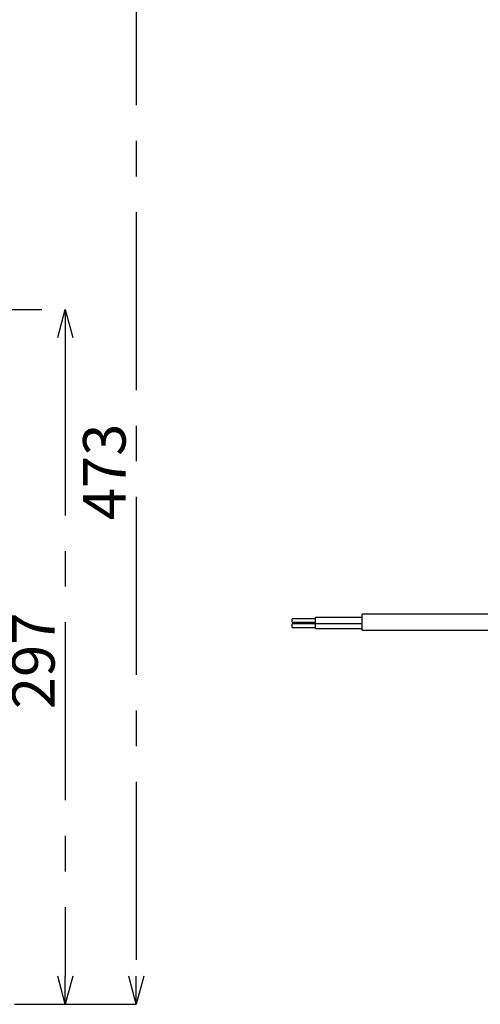
# Model space of a CAD drawing. Extents: x 5 to 416, y 5 to 292.
# Drawn here: x 201 to 234, y 181 to 251 of the extents above; entities that cross this region are included whole.
import ezdxf

# ---------------------------------------------------------------- set-up
doc = ezdxf.new("R2010")
doc.units = 0
doc.header["$PDSIZE"] = -1
doc.linetypes.add('CENTERX2', pattern=[20.32, 12.7, -2.54, 2.54, -2.54])
doc.layers.get('0').update_dxf_attribs({"linetype": 'CONTINUOUS'})
doc.layers.get('DEFPOINTS').update_dxf_attribs({"linetype": 'CONTINUOUS'})
doc.layers.add('中心線', color=11, linetype='CENTERX2')
doc.styles.add('SLDTEXTSTYLE0', font='TXT', dxfattribs={"width": 0.7, "bigfont": 'bigfont'})
doc.dimstyles.new('SLDDIMSTYLE1', dxfattribs={"dimtxt": 3.031684, "dimasz": 2, "dimexe": 0, "dimexo": 0.0625, "dimgap": 0.757921, "dimtad": 1, "dimdec": 1, "dimlfac": 6, "dimrnd": 1e-09, "dimzin": 12, "dimtxsty": 'SLDTEXTSTYLE0', "dimblk1": 'OPEN30', "dimblk2": 'OPEN30', "dimsah": 1, "dimcen": 0.09, "dimazin": 3, "dimtfac": 1, "dimtdec": 1, "dimtofl": 0, "dimtmove": 0, "dimatfit": 3, "dimtolj": 1, "dimtzin": 12})
doc.dimstyles.new('SLDDIMSTYLE4', dxfattribs={"dimtxt": 3.031684, "dimasz": 2, "dimexe": 0, "dimexo": 0.0625, "dimgap": 0.757921, "dimtad": 1, "dimdec": 0, "dimlfac": 6, "dimrnd": 1e-09, "dimzin": 12, "dimtxsty": 'SLDTEXTSTYLE0', "dimblk1": 'OPEN30', "dimblk2": 'OPEN30', "dimsah": 1, "dimcen": 0.09, "dimazin": 3, "dimtfac": 1, "dimtofl": 0, "dimtmove": 0, "dimatfit": 3, "dimtolj": 1, "dimtzin": 12})

# ---------------------------------------------------------------- blocks, each defined once
blk = doc.blocks.new('_OPEN30')
at = {"color": 0, "linetype": 'BYBLOCK'}
for p, q in [((-1, 0.267949), (0, 0)), ((0, 0), (-1, -0.267949)), ((0, 0), (-1, 0))]:
    blk.add_line(p, q, dxfattribs=at)
blk = doc.blocks.new('_D_4')
at = {"layer": 'DEFPOINTS', "color": 0}
for p in [(164.466, 230.275), (200.629, 180.699), (204.307, 180.699)]:
    blk.add_point(p, dxfattribs=at)
at = {"layer": '中心線', "color": 0}
for p, q in [((164.529, 230.275), (204.307, 230.275)), ((204.307, 228.275), (204.307, 182.699)), ((200.691, 180.699), (204.307, 180.699))]:
    blk.add_line(p, q, dxfattribs=at)
at = {"layer": '中心線', "color": 0, "xscale": 2, "yscale": 2, "zscale": 2}
for p, rotation in [((204.307, 230.275), 90), ((204.307, 180.699), 270)]:
    blk.add_blockref('_OPEN30', p, dxfattribs=dict(at, rotation=rotation))
at = {"layer": '中心線', "color": 0, "insert": (200.517, 205.2), "char_height": 3.0317, "attachment_point": 2, "rotation": 90, "style": 'SLDTEXTSTYLE0'}
blk.add_mtext('\\A1;297', dxfattribs=at)
blk = doc.blocks.new('_D_7')
at = {"layer": 'DEFPOINTS', "color": 0}
for p in [(148.908, 259.538), (200.629, 180.699), (209.363, 180.699)]:
    blk.add_point(p, dxfattribs=at)
at = {"layer": '中心線', "color": 0}
for p, q in [((148.971, 259.538), (209.363, 259.538)), ((209.363, 257.538), (209.363, 182.699)), ((200.691, 180.699), (209.363, 180.699))]:
    blk.add_line(p, q, dxfattribs=at)
at = {"layer": '中心線', "color": 0, "xscale": 2, "yscale": 2, "zscale": 2}
for p, rotation in [((209.363, 259.538), 90), ((209.363, 180.699), 270)]:
    blk.add_blockref('_OPEN30', p, dxfattribs=dict(at, rotation=rotation))
at = {"layer": '中心線', "color": 0, "insert": (205.574, 218.678), "char_height": 3.0317, "attachment_point": 2, "rotation": 90, "style": 'SLDTEXTSTYLE0'}
blk.add_mtext('\\A1;473', dxfattribs=at)

msp = doc.modelspace()

# ---------------------------------------------------------------- linework, layer by layer
at = {"color": 0, "linetype": 'CONTINUOUS'}
for p, q in [((222.144089, 208.209804), (220.477424, 208.209804)), ((220.477424, 207.976804), (220.477424, 208.209804)), ((220.477424, 207.959805), (220.477424, 207.976804)), ((220.477424, 207.959805), (222.144089, 207.959805)), ((220.477424, 207.958066), (220.477424, 207.959805)), ((220.477424, 207.958066), (222.144089, 207.958066)), ((225.477424, 208.293139), (222.144089, 208.293139)), ((222.144089, 207.904802), (222.144089, 208.293139)), ((236.269091, 208.530604), (225.477424, 208.530604)), ((225.477424, 207.465012), (225.477424, 208.530604)), ((222.144089, 207.833939), (220.477424, 207.833939)), ((220.477424, 207.600937), (220.477424, 207.833939)), ((220.477424, 207.58394), (220.477424, 207.600937)), ((220.477424, 207.58394), (222.144089, 207.58394)), ((222.144089, 207.876472), (222.144089, 207.904802)), ((222.144089, 207.876472), (225.477424, 207.876472)), ((222.144089, 207.528938), (222.144089, 207.874734)), ((222.144089, 207.500605), (222.144089, 207.528938)), ((222.144089, 207.500605), (225.477424, 207.500605)), ((225.477424, 207.38727), (225.477424, 207.465012)), ((225.477424, 207.38727), (236.269091, 207.38727))]:
    msp.add_line(p, q, dxfattribs=at)

# ---------------------------------------------------------------- dimensions: what is measured, and where the dimension line sits
at = {"layer": '中心線', "color": 0}
for base, p1, dimstyle, picture, middle in [((209.363154, 180.699246), (148.908288, 259.538123), 'SLDDIMSTYLE1', '_D_7', (209.363154, 218.67834)), ((204.306618, 180.699246), (164.466345, 230.275318), 'SLDDIMSTYLE4', '_D_4', (204.306618, 205.200015))]:
    dim = msp.add_linear_dim(base=base, p1=p1, p2=(200.628564, 180.699246), angle=90, dimstyle=dimstyle, dxfattribs=at)
    dim.commit()
    dim.dimension.update_dxf_attribs({"geometry": picture, "text_midpoint": middle, "dimtype": 160})

doc.saveas('drawing.dxf')
